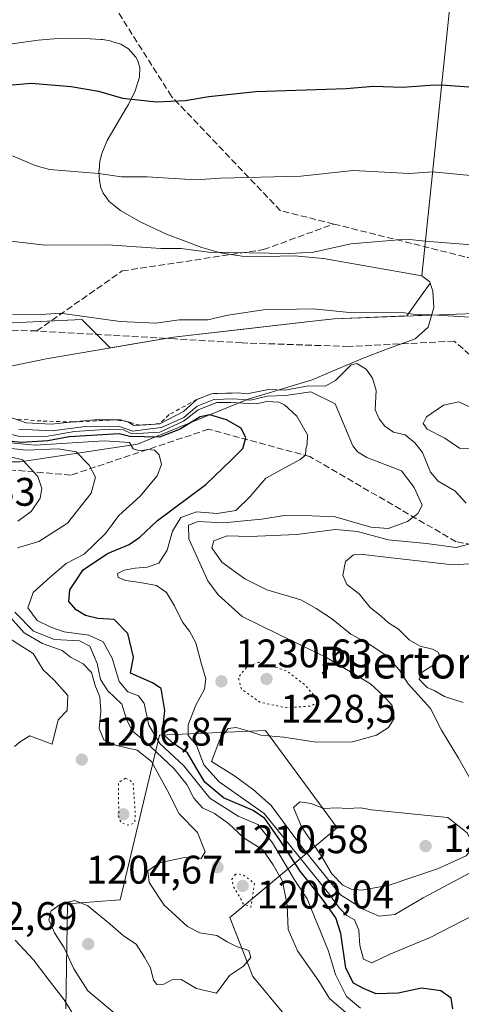
# Model space of a CAD drawing. Units: metres. Extents: x 556273 to 559710, y 4730967 to 4733317.
# Drawn here: x 559373 to 559484, y 4732277 to 4732525 of the extents above; entities that cross this region are included whole.
import ezdxf
from ezdxf.enums import TextEntityAlignment as Align

# ---------------------------------------------------------------- set-up
doc = ezdxf.new("R2010")
doc.units = ezdxf.units.M
doc.header["$MEASUREMENT"] = 0
for name, pattern in [('DGN Style 2', [1.6480167562047852, 0.988810053722871, -0.6592067024819142]), ('DGN Style 3', [2.307223458686699, 1.648016756204785, -0.6592067024819142]), ('DGN Style 5', [1.1536117293433497, 0.4944050268614355, -0.6592067024819142])]:
    doc.linetypes.add(name, pattern=pattern)
for name, color, linetype, lineweight in [('Arbolado forestal CxS', 92, 'Continuous', 0), ('Curva de nivel maestra', 30, 'Continuous', 30), ('Curva de nivel normal', 30, 'Continuous', 0), ('Curva de nivel normal depresión', 30, 'DGN Style 5', 0), ('Entidad de ámbito territorial', 7, 'Continuous', 0), ('Entidad de ámbito territorial CxS', 92, 'Continuous', 0), ('Escarpado lineal', 30, 'DGN Style 2', 0), ('Matorral CxS', 135, 'Continuous', 0), ('Municipio', 91, 'Continuous', 13), ('Municipio CxS', 4, 'Continuous', 0), ('Punto de cota en terreno', 7, 'Continuous', 0), ('Roquedo CxS', 135, 'Continuous', 0), ('Rótulo de punto de cota en terreno', 7, 'Continuous', 0), ('Senda', 7, 'DGN Style 3', 0), ('Texto cartográfico', 7, 'Continuous', 0)]:
    doc.layers.add(name, color=color, linetype=linetype, lineweight=lineweight)
doc.styles.add('Style-Arial', font='txt')

# ---------------------------------------------------------------- blocks, each defined once
blk = doc.blocks.new('*U3')
at = {"layer": 'Roquedo CxS', "color": 135, "linetype": 'Continuous', "lineweight": 0}
blk.add_polyline3d([(559384.5871000001, 4732276.1261, 1204.177299999996), (559385.0105, 4732302.4893, 1209.091100000005), (559398.2405000003, 4732303.533299999, 1207.946800000005), (559408.1325000003, 4732344.9033, 1220.555500000002), (559434.7647000002, 4732346.048900001, 1233.051699999996), (559452.8025000002, 4732321.568499999, 1240.371499999994), (559425.7679000003, 4732299.074899999, 1211.824500000002), (559431.5635000002, 4732284.261700001, 1210.204500000007), (559439.3611000003, 4732274.8375, 1211.545800000007)], dxfattribs=at)
blk = doc.blocks.new('*U7')
at = {"layer": 'Arbolado forestal CxS', "color": 92, "linetype": 'Continuous', "lineweight": 0}
blk.add_polyline3d([(559481.1319000004, 4732528.8301, 1219.426999999996), (559474.0097000003, 4732460.350099999, 1236.982600000003), (559449.3400999998, 4732464.630100001, 1235.041299999997), (559449.1901000004, 4732464.6501, 1235.025699999998), (559446.5401, 4732464.9101, 1234.811700000006), (559442.0500999996, 4732465.360099999, 1234.5429), (559431.0500999996, 4732465.090100001, 1234.6679), (559428.7685000002, 4732465.295499999, 1234.532699999996), (559423.4700999996, 4732466.090100001, 1234.263200000001), (559418.7801000001, 4732467.4301, 1234.063899999994), (559409.8601000002, 4732470.8201, 1233.287599999996), (559403.2701000003, 4732473.9001, 1232.366299999994), (559398.3201000001, 4732476.7401, 1231.551600000006), (559396.7401000002, 4732477.970100001, 1231.275599999994), (559395.4601999996, 4732478.960100001, 1231.068599999999), (559394.8300999999, 4732479.8201, 1230.875), (559393.9001000002, 4732481.0701, 1230.595799999996), (559393.3800999997, 4732482.420100001, 1230.279800000004), (559393.0201000003, 4732484.2401, 1229.889899999995), (559392.8901000004, 4732486.665100001, 1229.361000000004), (559392.9001000002, 4732486.7301, 1229.346399999995), (559393.1300999997, 4732489.130100001, 1228.751300000004), (559393.5701000001, 4732491.030099999, 1228.252600000007), (559394.9501, 4732494.340100001, 1227.441699999996), (559399.7149, 4732502.463500001, 1225.189599999998), (559400.2701000003, 4732503.4101, 1224.8946), (559401.9901000002, 4732506.8201, 1223.9231), (559403.0900999998, 4732510.2501, 1223.184800000003), (559403.1001000004, 4732510.380100001, 1223.158899999995), (559403.1601, 4732512.620100001, 1222.709199999998), (559402.6300999997, 4732514.340100001, 1222.333100000004), (559402.1201, 4732515.300100001, 1222.114499999996), (559400.2701000003, 4732517.380100001, 1221.563599999994), (559398.3501000004, 4732518.5001, 1221.237699999998), (559396.3400999998, 4732519.140100001, 1221.095100000006), (559395.7001, 4732519.340100001, 1221.061900000001), (559393.7686000001, 4732519.670299999, 1221.006599999993), (559393.3601000002, 4732519.7401, 1220.993700000006), (559388.0000999998, 4732520.050100001, 1220.891000000003), (559382.5500999996, 4732519.960100001, 1221.087299999999), (559377.6201, 4732519.5801, 1221.261299999998), (559368.6201, 4732518.290100001, 1222.001699999993)], dxfattribs=at)
blk = doc.blocks.new('5PATER')
at = {"layer": 'Punto de cota en terreno', "linetype": 'Continuous', "lineweight": 0}
h = blk.add_hatch(color=51, dxfattribs=at)
edge = h.paths.add_edge_path()
edge.add_ellipse((0, 0), major_axis=(-0.1095731443231308, -0.1110710700762829), ratio=0.9994222409660322, start_angle=0, end_angle=360)

msp = doc.modelspace()

# ---------------------------------------------------------------- linework, layer by layer
at = {"layer": 'Arbolado forestal CxS', "color": 92, "linetype": 'Continuous', "lineweight": 0, "extrusion": (0.09992732552494035, 0.2373073189503249, 0.9662814113838895), "elevation": 1180149.492217981, "flags": 128}
msp.add_lwpolyline([(1320998.005687153, -4424093.346001432), (1320992.633706222, -4424036.572163685), (1320991.895528864, -4424034.057471631), (1320971.883463459, -4423965.881578082)], dxfattribs=at)
at = {"layer": 'Arbolado forestal CxS', "color": 92, "linetype": 'Continuous', "lineweight": 0, "extrusion": (0.03326176300352144, 0.2660909758420309, 0.9633738878012696), "elevation": 1279065.761345604, "flags": 128}
msp.add_lwpolyline([(31842.67599145997, -4590443.386543772), (31840.47060235472, -4590442.016102507), (31840.31555847822, -4590441.686823694)], dxfattribs=at)
at = {"layer": 'Arbolado forestal CxS', "color": 92, "linetype": 'Continuous', "lineweight": 0}
for points in [[(559347.2225000003, 4732413.570900001, 1204.030700000003), (559373.0931000002, 4732413.570699999, 1211.701499999996), (559402.5323000001, 4732418.0307, 1223.720199999996), (559430.3887, 4732429.3599, 1236.894799999995), (559446.4863, 4732434.151500001, 1239.689599999998), (559449.4501, 4732435.4301, 1240.182700000005), (559459.2600999996, 4732439.6601, 1240.9136), (559465.4501, 4732441.9301, 1241.239000000002), (559472.3526999997, 4732444.451099999, 1240.918999999994), (559475.6375000002, 4732447.3893, 1240.290299999993), (559477.0264999997, 4732452.350299999, 1239.076000000001), (559476.8282000005, 4732456.451300001, 1237.951400000005), (559476.1487999996, 4732458.432499999, 1237.438399999999), (559476.0343000004, 4732458.7665, 1237.350099999996), (559474.0097000003, 4732460.350099999, 1236.982600000003), (559481.1319000004, 4732528.8301, 1219.426999999996)], [(559474.0097000003, 4732460.350099999, 1236.982600000003), (559449.3400999998, 4732464.630100001, 1235.041299999997), (559449.1901000004, 4732464.6501, 1235.025699999998), (559446.5401, 4732464.9101, 1234.811700000006), (559442.0500999996, 4732465.360099999, 1234.5429), (559431.0500999996, 4732465.090100001, 1234.6679), (559428.7685000002, 4732465.295499999, 1234.532699999996), (559423.4700999996, 4732466.090100001, 1234.263200000001), (559418.7801000001, 4732467.4301, 1234.063899999994), (559409.8601000002, 4732470.8201, 1233.287599999996), (559403.2701000003, 4732473.9001, 1232.366299999994), (559398.3201000001, 4732476.7401, 1231.551600000006), (559396.7401000002, 4732477.970100001, 1231.275599999994), (559395.4601999996, 4732478.960100001, 1231.068599999999), (559394.8300999999, 4732479.8201, 1230.875), (559393.9001000002, 4732481.0701, 1230.595799999996), (559393.3800999997, 4732482.420100001, 1230.279800000004), (559393.0201000003, 4732484.2401, 1229.889899999995), (559392.8901000004, 4732486.665100001, 1229.361000000004), (559392.9001000002, 4732486.7301, 1229.346399999995), (559393.1300999997, 4732489.130100001, 1228.751300000004), (559393.5701000001, 4732491.030099999, 1228.252600000007), (559394.9501, 4732494.340100001, 1227.441699999996), (559399.7149, 4732502.463500001, 1225.189599999998), (559400.2701000003, 4732503.4101, 1224.8946), (559401.9901000002, 4732506.8201, 1223.9231), (559403.0900999998, 4732510.2501, 1223.184800000003), (559403.1001000004, 4732510.380100001, 1223.158899999995), (559403.1601, 4732512.620100001, 1222.709199999998), (559402.6300999997, 4732514.340100001, 1222.333100000004), (559402.1201, 4732515.300100001, 1222.114499999996), (559400.2701000003, 4732517.380100001, 1221.563599999994), (559398.3501000004, 4732518.5001, 1221.237699999998), (559396.3400999998, 4732519.140100001, 1221.095100000006), (559395.7001, 4732519.340100001, 1221.061900000001), (559393.7686000001, 4732519.670299999, 1221.006599999993), (559393.3601000002, 4732519.7401, 1220.993700000006), (559388.0000999998, 4732520.050100001, 1220.891000000003), (559382.5500999996, 4732519.960100001, 1221.087299999999), (559377.6201, 4732519.5801, 1221.261299999998), (559368.6201, 4732518.290100001, 1222.001699999993)], [(559476.1487999996, 4732458.432499999, 1237.438399999999), (559476.8282000005, 4732456.451300001, 1237.951400000005), (559477.0264999997, 4732452.350299999, 1239.076000000001), (559475.6375000002, 4732447.3893, 1240.290299999993), (559472.3526999997, 4732444.451099999, 1240.918999999994), (559465.4501, 4732441.9301, 1241.239000000002), (559459.2600999996, 4732439.6601, 1240.9136), (559449.4501, 4732435.4301, 1240.182700000005), (559446.4863, 4732434.151500001, 1239.689599999998), (559430.3887, 4732429.3599, 1236.894799999995), (559402.5323000001, 4732418.0307, 1223.720199999996), (559373.0931000002, 4732413.570699999, 1211.701499999996), (559347.2225000003, 4732413.570900001, 1204.030700000003)], [(559439.3611000003, 4732274.8375, 1211.545800000007), (559431.5635000002, 4732284.261700001, 1210.204500000007), (559425.7679000003, 4732299.074899999, 1211.824500000002), (559452.8025000002, 4732321.568499999, 1240.371499999994), (559434.7647000002, 4732346.048900001, 1233.051699999996), (559408.1325000003, 4732344.9033, 1220.555500000002), (559398.2405000003, 4732303.533299999, 1207.946800000005), (559385.0105, 4732302.4893, 1209.091100000005), (559384.5871000001, 4732276.1261, 1204.177299999996)], [(559439.3611000003, 4732274.8375, 1211.545800000007), (559431.5635000002, 4732284.261700001, 1210.204500000007), (559425.7679000003, 4732299.074899999, 1211.824500000002), (559452.8025000002, 4732321.568499999, 1240.371499999994), (559434.7647000002, 4732346.048900001, 1233.051699999996), (559408.1325000003, 4732344.9033, 1220.555500000002), (559398.2405000003, 4732303.533299999, 1207.946800000005), (559385.0105, 4732302.4893, 1209.091100000005), (559384.5871000001, 4732276.1261, 1204.177299999996)]]:
    msp.add_polyline3d(points, dxfattribs=at)
at = {"layer": 'Curva de nivel maestra', "color": 30, "linetype": 'Continuous', "lineweight": 30, "elevation": 1225, "flags": 128}
for points in [[(559303.8399999999, 4732524.870100001), (559313.0599999996, 4732522.3101), (559322.1399999997, 4732520.780099999), (559329.6200000001, 4732518.450099999), (559338.7999999998, 4732516.920100001), (559347.0700000003, 4732514.890100001), (559354.1900000004, 4732512.610099999), (559360.2300000004, 4732509.690099999), (559363.7699999996, 4732508.780099999), (559370.2300000004, 4732508.270099999), (559375.8200000003, 4732508.7301), (559385.9199999999, 4732507.890100001), (559392.7599999999, 4732506.7301), (559398.8099999996, 4732504.9301), (559407.3600000005, 4732504.0801), (559414.5300000003, 4732504.360099999), (559420.4699999997, 4732505.4101), (559432.2800000003, 4732506.6501), (559455.0099999999, 4732507.390100001), (559461.9199999999, 4732508.0101), (559469.2300000004, 4732507.700099999), (559476.0800000001, 4732508.2601), (559478.9900000002, 4732508.280099999), (559495.04, 4732507.130100001)], [(559481.8200000003, 4732276.110099999), (559481.4299999997, 4732278.780099999), (559478.7800000003, 4732280.640100001), (559474, 4732281.300100001), (559468.1200000001, 4732280.0801), (559462.5599999996, 4732279.860099999), (559459.5300000003, 4732281.1601), (559456.8600000005, 4732282.530099999), (559454.9699999997, 4732286.360099999), (559453.7000000002, 4732295.0601), (559452.4299999997, 4732298.9801), (559449.0700000003, 4732303.670100001), (559443.4299999997, 4732310.720100001), (559438.4299999997, 4732318.4001), (559434.5499999998, 4732323.9001), (559431.6200000001, 4732325.9801), (559424.1600000003, 4732329.130100001), (559419.4800000004, 4732333.090100001), (559417.2100000001, 4732336.800100001), (559415.1699999999, 4732340.440099999), (559411.6100000005, 4732342.800100001), (559409.4299999997, 4732344.7501), (559409.0599999996, 4732347.200099999), (559409.4600000001, 4732351.120100001), (559408.5, 4732356.610099999), (559406.3799999999, 4732358.0601), (559400.8399999999, 4732360.450099999), (559401.5999999996, 4732364.4801), (559400.1699999999, 4732370.470100001), (559396.7000000002, 4732373.9801), (559392.6200000001, 4732374.2301), (559389.4699999997, 4732374.9801), (559387.1500000004, 4732376.340100001), (559385.2999999998, 4732378.5001), (559385.54, 4732381.390100001), (559388.9299999997, 4732386.460100001), (559395.0300000003, 4732390.5701), (559400.4900000002, 4732392.7601), (559403.1600000003, 4732394.6801), (559407.5800000001, 4732398.870100001), (559419.7300000004, 4732407.880100001), (559426.2400000002, 4732414.090100001), (559429.0800000001, 4732416.920100001), (559429.8200000003, 4732419.590100001), (559428.6399999997, 4732422.0101), (559424.9600000001, 4732424.090100001), (559420.7400000002, 4732425.390100001), (559418.3099999996, 4732424.9001), (559413.2599999999, 4732421.7501), (559408.0800000001, 4732419.780099999), (559404.2199999997, 4732419.8201), (559400.6600000003, 4732419.970100001), (559397.9800000004, 4732420.630100001), (559385.3700000001, 4732419.840100001), (559380, 4732418.890100001), (559373.4800000004, 4732418.390100001), (559367.25, 4732419.0001)]]:
    msp.add_lwpolyline(points, dxfattribs=at)
at = {"layer": 'Curva de nivel normal', "color": 30, "linetype": 'Continuous', "lineweight": 0, "flags": 128}
for points, elevation in [([(559503.7400000002, 4732483.8201), (559476.7199999997, 4732486.420100001), (559470.9299999997, 4732486.050100001), (559456.8200000003, 4732486.790100001), (559443.5899999999, 4732485.380100001), (559423.4400000004, 4732484.9001), (559417.1100000005, 4732484.4101), (559404.9699999997, 4732485.170100001), (559398.54, 4732485.1801), (559392.7300000004, 4732486.0701), (559380.4600000001, 4732487.0601), (559376.8499999996, 4732488.030099999), (559371.1299999999, 4732490.5101)], 1230), ([(559489.6500000004, 4732467.880100001), (559474.9100000003, 4732469.020099999), (559470.2100000001, 4732469.530099999), (559456.1799999997, 4732468.380100001), (559446.7699999996, 4732466.300100001), (559440.8200000003, 4732465.9101), (559420.3899999997, 4732466.2301), (559413.5499999998, 4732467.170100001), (559408.4600000001, 4732467.170100001), (559395.0599999996, 4732468.130100001), (559379.3899999997, 4732468.030099999), (559365.6900000004, 4732469.590100001)], 1235), ([(559486.1100000005, 4732449.950099999), (559476.6500000004, 4732450.5001), (559472.9800000004, 4732450.4901), (559468.5999999996, 4732451.1501), (559455.8499999996, 4732451.0801), (559446.7400000002, 4732451.9901), (559434.2699999996, 4732451.7401), (559425.25, 4732450.470100001), (559420.29, 4732449.2501), (559413.0800000001, 4732449.2501), (559407.1399999997, 4732448.450099999), (559398.2100000001, 4732448.840100001), (559383.1600000003, 4732450.9001), (559377.1600000003, 4732450.520099999), (559371.1600000003, 4732450.6601)], 1240), ([(559371.733, 4732424.351199999), (559374.5499999998, 4732423.360099999), (559380.9900000002, 4732423.050100001), (559386.4093000004, 4732423.583100001), (559391.8700000001, 4732424.120100001), (559397.1815, 4732424.136499999), (559398.3300000001, 4732424.140100001), (559400.1799999997, 4732423.620100001), (559401.6600000003, 4732422.7401), (559403.1224999996, 4732422.795499999), (559404.8300000001, 4732422.860099999), (559408.1600000003, 4732423.1501), (559414.1600000003, 4732426.200099999), (559417.4900000002, 4732429.2401), (559421.1600000003, 4732430.700099999), (559424.9800000004, 4732430.840100001), (559426.0658, 4732430.858999999), (559427.8499999996, 4732430.890100001), (559430.0300000003, 4732430.690099999), (559435.5199999996, 4732431.780099999), (559439.5999999996, 4732431.590100001), (559445.5899999999, 4732432.700099999), (559449.7199999997, 4732432.620100001), (559452.3200000003, 4732434.020099999), (559456.2800000003, 4732437.940099999), (559457.7400000002, 4732438.3201), (559460.0899999999, 4732436.880100001), (559461.6799999997, 4732434.630100001), (559462.5700000003, 4732431.5001), (559462.3300000001, 4732426.6601), (559463.3300000001, 4732424.4001), (559464.7300000004, 4732422.530099999), (559466.9400000004, 4732421.0101), (559469.8499999996, 4732420.380100001), (559472.3099999996, 4732418.3101), (559474.2199999997, 4732415.940099999), (559476.2300000004, 4732410.970100001), (559478.1299999999, 4732408.7401), (559482.2999999998, 4732406.280099999), (559485.1799999997, 4732403.200099999)], 1240), ([(559372.7599999999, 4732421.7601), (559381.1600000003, 4732421.380100001), (559389.4900000002, 4732422.470100001), (559397.8300000001, 4732422.540100001), (559401.3700000001, 4732421.290100001), (559404.4600000001, 4732421.720100001), (559408.5800000001, 4732422.210100001), (559414.1799999997, 4732424.7401), (559417.5800000001, 4732427.540100001), (559421.7800000003, 4732429.220100001), (559426.7000000002, 4732429.4001), (559430.9400000004, 4732429.030099999), (559435.1600000003, 4732430.0601), (559439.7999999998, 4732430.210100001), (559446.1399999997, 4732431.190099999), (559452.2699999996, 4732428.170100001), (559456.6799999997, 4732417.5701), (559457.8399999999, 4732416.0801), (559460.1900000004, 4732414.690099999), (559468.9000000004, 4732411.270099999), (559472.1399999997, 4732407.090100001), (559474.0899999999, 4732402.710100001), (559473.0300000003, 4732400.5601), (559470.4400000004, 4732398.600099999), (559465.5999999996, 4732396.860099999), (559461.2400000002, 4732397.1801), (559452.2800000003, 4732399.7301), (559446.3799999999, 4732399.9801), (559439.54, 4732400.0701), (559433.75, 4732399.200099999), (559424.1600000003, 4732398.280099999), (559417.8300000001, 4732398.5801), (559415.4000000004, 4732397.640100001), (559415.5, 4732394.2501), (559420.2100000001, 4732383.630100001), (559422.8700000001, 4732380.110099999), (559428.8499999996, 4732374.7401), (559437.9400000004, 4732370.2301), (559450.0899999999, 4732364.440099999), (559461.1500000004, 4732357.800100001), (559464.3799999999, 4732354.7501), (559466.5700000003, 4732352.3201), (559467.1200000001, 4732349.0801), (559465.6600000003, 4732346.790100001), (559462.6299999999, 4732344.870100001), (559456.5999999996, 4732343.2401), (559447.4900000002, 4732343.110099999), (559439.3799999999, 4732344.340100001), (559433.5899999999, 4732344.880100001), (559430.3300000001, 4732346.0001), (559427.3899999997, 4732346.850099999), (559425.3200000003, 4732346.5701), (559423.2800000003, 4732343.800100001), (559421.1600000003, 4732338.290100001), (559426.9900000002, 4732334.640100001), (559431.7699999996, 4732331.1501), (559436.2000000002, 4732327.2401), (559443.8200000003, 4732316.940099999), (559453.6399999997, 4732304.7501), (559459.4800000004, 4732301.110099999), (559463.3200000003, 4732299.380100001), (559467.2300000004, 4732299.840100001), (559474.3799999999, 4732303.9901), (559489.7999999998, 4732312.1801)], 1235), ([(559363.8399999999, 4732422.100099999), (559373.0099999999, 4732419.940099999), (559380.0700000003, 4732420.0001), (559386.75, 4732421.210100001), (559395.5999999996, 4732421.8201), (559399.0700000003, 4732421.590100001), (559401.1299999999, 4732420.640100001), (559408.1600000003, 4732421.0601), (559414.1600000003, 4732423.8301), (559417.8300000001, 4732426.6601), (559422.5099999999, 4732428.470100001), (559426.0300000003, 4732428.4801), (559432.3600000005, 4732428.170100001), (559435.0800000001, 4732428.720100001), (559438.0800000001, 4732428.5601), (559439.5199999996, 4732427.9301), (559442.5999999996, 4732425.020099999), (559445.2999999998, 4732420.340100001), (559445.2400000002, 4732417.9001), (559444.9100000003, 4732416.780099999), (559444.8099999996, 4732415.270099999), (559443.4500000002, 4732414.200099999), (559434.8600000005, 4732409.4901), (559430.7699999996, 4732404.7601), (559427.2599999999, 4732401.3301), (559422.5999999996, 4732400.610099999), (559417.4199999999, 4732401.040100001), (559413.4900000002, 4732399.5601), (559411.3399999999, 4732396.170100001), (559410.0300000003, 4732391.390100001), (559407.9000000004, 4732388.0801), (559405.04, 4732387.110099999), (559401.9600000001, 4732386.880100001), (559399.1900000004, 4732386.350099999), (559397.5599999996, 4732385.520099999), (559397.7000000002, 4732384.540100001), (559399.6600000003, 4732383.720100001), (559403.2699999996, 4732383.2401), (559407.3799999999, 4732382.460100001), (559409.8399999999, 4732380.7401), (559411.8799999999, 4732377.360099999), (559413.8899999997, 4732373.3101), (559415.5999999996, 4732371.040100001), (559417.2400000002, 4732368.0801), (559418.6200000001, 4732362.7301), (559419.75, 4732359.0101), (559419.4000000004, 4732356.440099999), (559417.2199999997, 4732352.440099999), (559415.3200000003, 4732347.440099999), (559415.3200000003, 4732344.840100001), (559417.4000000004, 4732342.4001), (559419.2800000003, 4732337.4001), (559423.1399999997, 4732333.130100001), (559434.4000000004, 4732325.190099999), (559444.6500000004, 4732312.590100001), (559450.5700000003, 4732305.1601), (559453.3099999996, 4732301.370100001), (559455.2100000001, 4732299.590100001), (559457.1100000005, 4732298.440099999), (559458.2300000004, 4732295.840100001), (559458.4900000002, 4732292.0101), (559459.3499999996, 4732288.5801), (559461.4800000004, 4732287.6601), (559465.8200000003, 4732289.780099999), (559476.1500000004, 4732294.0101), (559495.8099999996, 4732304.170100001)], 1230), ([(559485.8300000001, 4732427.460100001), (559483.3200000003, 4732428.6801), (559479.5300000003, 4732427.800100001), (559475.2199999997, 4732424.860099999), (559474.3799999999, 4732423.200099999), (559475.3700000001, 4732421.780099999), (559479.8099999996, 4732419.4801), (559483.4800000004, 4732417.030099999), (559486.7000000002, 4732416.940099999)], 1245), ([(559372.4699999997, 4732398.6601), (559375.8300000001, 4732401.0701), (559378.0800000001, 4732404.4301), (559378.54, 4732406.880100001), (559377.5199999996, 4732409.9101), (559373.6200000001, 4732414.090100001), (559358.0499999998, 4732417.850099999)], 1210), ([(559458.6399999997, 4732276.280099999), (559455.0999999996, 4732279.2401), (559452.3700000001, 4732284.720100001), (559450.5899999999, 4732290.610099999), (559445.2199999997, 4732303.780099999), (559442.0099999999, 4732308.550100001), (559436.5199999996, 4732317.860099999), (559432.8099999996, 4732322.4301), (559427.9000000004, 4732324.5101), (559420.75, 4732329.030099999), (559414.25, 4732337.190099999), (559408.2199999997, 4732342.8301), (559405.4299999997, 4732347.380100001), (559404.2300000004, 4732352.840100001), (559402.8399999999, 4732354.790100001), (559400.1600000003, 4732355.7601), (559397.9699999997, 4732358.380100001), (559396.2199999997, 4732364.220100001), (559393.9500000002, 4732368.340100001), (559390.2999999998, 4732370.050100001), (559384.1299999999, 4732370.850099999), (559380.8200000003, 4732372.040100001), (559377.3499999996, 4732373.7301), (559375, 4732376.870100001), (559376.3600000005, 4732380.7301), (559380.7400000002, 4732384.700099999), (559384.6299999999, 4732388.0101), (559389.1600000003, 4732390.390100001), (559394.4900000002, 4732395.5601), (559397.8799999999, 4732400.090100001), (559403.2300000004, 4732404.960100001), (559407.5199999996, 4732410.090100001), (559408.6399999997, 4732412.9001), (559408, 4732415.300100001), (559406.8799999999, 4732416.4801), (559405.1399999997, 4732416.6601), (559403.1600000003, 4732416.3101), (559401.5099999999, 4732416.840100001), (559400.5700000003, 4732418.470100001), (559394.1799999997, 4732418.840100001), (559376.8300000001, 4732417.790100001), (559362.6799999997, 4732419.090100001)], 1220), ([(559372.4299999997, 4732391.9801), (559377.7400000002, 4732393.5601), (559384.9800000004, 4732398.1601), (559390.9500000002, 4732405.700099999), (559391.9800000004, 4732409.7601), (559390.4400000004, 4732412.710100001), (559387.1399999997, 4732416.0801), (559382.6399999997, 4732416.8101), (559374.5300000003, 4732416.520099999), (559363.8300000001, 4732417.720100001)], 1215), ([(559487.1100000005, 4732393.220100001), (559482.6600000003, 4732392.020099999), (559475.2000000002, 4732393.0701), (559465.5800000001, 4732393.9901), (559457.8600000005, 4732396.030099999), (559452.3200000003, 4732396.590100001), (559442.5199999996, 4732395.3101), (559430.8200000003, 4732394.790100001), (559425.1500000004, 4732394.9901), (559421.7699999996, 4732393.690099999), (559421.2199999997, 4732391.950099999), (559423.7599999999, 4732388.360099999), (559429.5199999996, 4732384.130100001), (559435.0999999996, 4732381.380100001), (559443.6200000001, 4732378.880100001), (559447.4900000002, 4732376.690099999), (559451.3300000001, 4732374.170100001), (559456.1900000004, 4732370.290100001), (559460.9900000002, 4732367.700099999), (559465.1200000001, 4732364.920100001), (559468.3899999997, 4732361.1801), (559470.6200000001, 4732357.8201), (559476.2000000002, 4732351.620100001), (559478.9500000002, 4732346.1501), (559483.25, 4732339.100099999), (559486.5599999996, 4732333.3301)], 1240), ([(559484.4500000002, 4732353.0601), (559479.7400000002, 4732354.630100001), (559477.1299999999, 4732356.130100001), (559475.3600000005, 4732356.9001), (559474.3300000001, 4732357.940099999), (559473.3799999999, 4732358.920100001), (559474.0999999996, 4732360.6801), (559476.8899999997, 4732362.460100001), (559478.6600000003, 4732364.5101), (559478.1900000004, 4732365.7601), (559476.7100000001, 4732366.5101), (559473.6399999997, 4732367.220100001), (559470.8600000005, 4732368.8201), (559468.2100000001, 4732371.4901), (559465.6900000004, 4732373.1501), (559463.8099999996, 4732374.790100001), (559461.0700000003, 4732376.970100001), (559458.2599999999, 4732380.4001), (559455.1799999997, 4732382.7601), (559454.1600000003, 4732385.090100001), (559454.8600000005, 4732388.520099999), (559456.8399999999, 4732390.170100001), (559458.5099999999, 4732390.360099999), (559467.1500000004, 4732389.4001), (559481.7999999998, 4732387.720100001), (559490.04, 4732388.210100001)], 1245), ([(559396.6699999999, 4732275.0701), (559390.0999999996, 4732280.670100001), (559386.5499999998, 4732286.170100001), (559384.1699999999, 4732291.460100001), (559381.6799999997, 4732295.1801), (559380.2400000002, 4732298.5001), (559380.8700000001, 4732300.7601), (559383.3899999997, 4732302.520099999), (559386.8300000001, 4732303.370100001), (559390.0800000001, 4732301.9901), (559395.7400000002, 4732297.380100001), (559399.0199999996, 4732294.470100001), (559402.2699999996, 4732292.370100001), (559404.3200000003, 4732289.110099999), (559405.8700000001, 4732286.450099999), (559406.5899999999, 4732283.3301), (559407.4000000004, 4732282.190099999), (559409.1600000003, 4732282.300100001), (559411.1600000003, 4732283.420100001), (559413.5199999996, 4732283.520099999), (559417.4000000004, 4732281.2401), (559422.4100000003, 4732280.030099999), (559425.7000000002, 4732284.4801), (559429.1900000004, 4732286.8301), (559431.0999999996, 4732289.0101), (559430.5300000003, 4732290.770099999), (559427.4699999997, 4732291.7401), (559425.1100000005, 4732292.950099999), (559422.54, 4732294.5801), (559418.25, 4732295.220100001), (559415.1399999997, 4732296.7601), (559409.2400000002, 4732302.190099999), (559405.5199999996, 4732307.880100001), (559405.1799999997, 4732310.7601), (559408.0599999996, 4732312.800100001), (559414.3700000001, 4732314.120100001), (559418.5999999996, 4732313.9001), (559419.6100000005, 4732315.5601), (559417.6900000004, 4732320.440099999), (559413.0300000003, 4732325.100099999), (559409.9199999999, 4732331.200099999), (559406.0700000003, 4732338.2401), (559402.5, 4732341.130100001), (559397.2699999996, 4732342.300100001), (559394.1299999999, 4732343.7401), (559392.9699999997, 4732346.5801), (559393.3399999999, 4732350.9301), (559393.0999999996, 4732354.5001), (559392.04, 4732357.140100001), (559390.9800000004, 4732360.610099999), (559388.9199999999, 4732362.850099999), (559385.75, 4732364.4801), (559383.6200000001, 4732366.170100001), (559378.6799999997, 4732367.950099999), (559374.04, 4732370.640100001), (559369.3200000003, 4732375.920100001)], 1210), ([(559457.9400000004, 4732272.590100001), (559450.8399999999, 4732278.7301), (559448.1900000004, 4732283.090100001), (559442.79, 4732290.6501), (559440.4500000002, 4732296.0801), (559440.1699999999, 4732302.120100001), (559439, 4732308.220100001), (559436.7000000002, 4732312.3101), (559434.0999999996, 4732316.050100001), (559429.3600000005, 4732318.9801), (559425.4199999999, 4732322.710100001), (559421.9500000002, 4732325.220100001), (559418.9000000004, 4732326.610099999), (559416.6900000004, 4732329.020099999), (559415, 4732332.470100001), (559411.8099999996, 4732336.460100001), (559404.4900000002, 4732343.270099999), (559401.2199999997, 4732346.0101), (559399.79, 4732348.920100001), (559398.6600000003, 4732352.6801), (559395.1399999997, 4732356.040100001), (559393.2300000004, 4732358.880100001), (559392.4600000001, 4732362.9301), (559390.5599999996, 4732367.210100001), (559387.9900000002, 4732368.600099999), (559381.6799999997, 4732368.950099999), (559376.4199999999, 4732371.030099999), (559371.7199999997, 4732375.770099999)], 1215), ([(559371.6399999997, 4732342.0701), (559373.2000000002, 4732343.3101), (559375.5, 4732344.7401), (559381.1600000003, 4732342.640100001), (559382.5999999996, 4732348.720100001), (559384.8899999997, 4732351.100099999), (559385.0599999996, 4732354.860099999), (559381.5899999999, 4732358.7401), (559378.8899999997, 4732361.2601), (559376.3799999999, 4732365.380100001), (559373.3899999997, 4732367.2501), (559370.8300000001, 4732368.9101)], 1205), ([(559443.3399999999, 4732328.130100001), (559441.7800000003, 4732326.6801), (559443.7800000003, 4732321.8201), (559448.8399999999, 4732314.460100001), (559451.4400000004, 4732310.0701), (559454.1699999999, 4732307.1801), (559456.2800000003, 4732306.210100001), (559458.9400000004, 4732305.9301), (559465.8600000005, 4732307.190099999), (559477.9800000004, 4732311.3201), (559485.1699999999, 4732314.5801), (559487.0199999996, 4732316.950099999), (559485.4400000004, 4732320.350099999), (559480.6100000005, 4732324.2301), (559461.3700000001, 4732326.120100001), (559458.7400000002, 4732326.610099999), (559455.1600000003, 4732326.450099999), (559452.7400000002, 4732326.600099999), (559449.3399999999, 4732326.4801), (559446.25, 4732327.6801), (559443.3399999999, 4732328.130100001)], 1240), ([(559388.3899999997, 4732271.5001), (559384.1500000004, 4732278.380100001), (559380.1500000004, 4732283.590100001), (559376.4100000003, 4732288.440099999), (559371.8200000003, 4732293.350099999)], 1205)]:
    msp.add_lwpolyline(points, dxfattribs=dict(at, elevation=elevation))
at = {"layer": 'Curva de nivel normal depresión', "color": 30, "linetype": 'DGN Style 5', "lineweight": 0, "flags": 128}
for points, elevation in [([(559433.1500000004, 4732363.210100001), (559430.0999999996, 4732362.0101), (559427.9299999997, 4732359.4301), (559428.7000000002, 4732356.470100001), (559433.3399999999, 4732353.1601), (559439.9199999999, 4732351.780099999), (559446.0599999996, 4732352.200099999), (559447.6799999997, 4732353.020099999), (559446.9800000004, 4732354.850099999), (559444.6100000005, 4732357.530099999), (559440.04, 4732361.0701), (559433.1500000004, 4732363.210100001)], 1230), ([(559399.5599999996, 4732334.0701), (559397.8200000003, 4732332.9801), (559397.79, 4732329.780099999), (559397.9000000004, 4732324.020099999), (559398.4600000001, 4732322.9101), (559400.1299999999, 4732322.2501), (559401.8600000005, 4732322.840100001), (559402.0199999996, 4732324.9901), (559401.4400000004, 4732333.050100001), (559399.5599999996, 4732334.0701)], 1205), ([(559427.2000000002, 4732309.920100001), (559426.2999999998, 4732308.670100001), (559426.6200000001, 4732306.880100001), (559427.7800000003, 4732305.0601), (559429.25, 4732302.360099999), (559431.0999999996, 4732301.6601), (559431.9900000002, 4732307.620100001), (559428.9800000004, 4732309.9001), (559427.2000000002, 4732309.920100001)], 1210)]:
    msp.add_lwpolyline(points, dxfattribs=dict(at, elevation=elevation))
at = {"layer": 'Entidad de ámbito territorial', "color": 7, "linetype": 'Continuous', "lineweight": 0, "flags": 128}
msp.add_lwpolyline([(559142.4480000003, 4732402.250000002), (559173.0550000004, 4732399.889000001), (559201.0050000013, 4732401.348000002), (559223.8770000016, 4732403.834000002), (559251.8390000011, 4732408.978000003), (559281.5910000012, 4732419.071000002), (559312.9870000014, 4732426.492000002), (559346.0310000014, 4732432.513000002), (559379.5850000011, 4732439.420999999), (559411.6130000014, 4732444.936000002), (559440.8120000008, 4732448.261999998), (559448.8100000008, 4732449.174000002), (559452.0200000005, 4732449.539999999), (559496.1040000023, 4732451.214000001), (559549.3160000006, 4732455.247000001)], dxfattribs=at)
at = {"layer": 'Entidad de ámbito territorial CxS', "color": 92, "linetype": 'Continuous', "lineweight": 0, "flags": 128}
msp.add_lwpolyline([(559142.4479999997, 4732402.250000001), (559173.0549999998, 4732399.889), (559201.0050000007, 4732401.348), (559223.877000001, 4732403.834000001), (559251.8390000005, 4732408.978000001), (559281.5910000006, 4732419.071000001), (559312.9870000008, 4732426.492000001), (559346.0310000009, 4732432.513000002), (559379.5850000005, 4732439.421), (559411.6130000008, 4732444.936000001), (559440.8120000003, 4732448.261999999), (559448.8100000002, 4732449.174000002), (559452.0199999999, 4732449.539999999), (559496.1039999995, 4732451.214000001)], dxfattribs=at)
at = {"layer": 'Escarpado lineal', "color": 30, "linetype": 'DGN Style 2', "lineweight": 0}
msp.add_polyline3d([(559426.3986999998, 4732430.8698, 1239.710600000006), (559426.0658, 4732430.858999999, 1239.682400000005), (559421.1600000003, 4732430.700099999, 1240.0772), (559417.4900000002, 4732429.2401, 1241.693799999994), (559410.4993000003, 4732425.4307, 1241.790500000003), (559408.1600000003, 4732423.1501, 1241.293000000005), (559403.1224999996, 4732422.795499999, 1240.477899999998), (559400.1799999997, 4732423.620100001, 1239.700500000006), (559397.1815, 4732424.136499999, 1239.055500000002), (559386.4093000004, 4732423.583100001, 1240.141399999993), (559378.3417999996, 4732423.8388, 1240.560700000002), (559371.733, 4732424.351199999, 1240.013000000006), (559361.0723000001, 4732427.246400001, 1241.025899999993), (559357.0884999996, 4732427.559900001, 1241.761799999993), (559350.8260000004, 4732428.0527, 1241.699500000002), (559342.6436000001, 4732425.227399999, 1232.728600000002), (559338.2000000002, 4732424.950099999, 1232.302100000001)], dxfattribs=at)
at = {"layer": 'Matorral CxS', "color": 135, "linetype": 'Continuous', "lineweight": 0}
msp.add_polyline3d([(559368.6201, 4732518.290100001, 1222.001699999993), (559377.6201, 4732519.5801, 1221.261299999998), (559382.5500999996, 4732519.960100001, 1221.087299999999), (559388.0000999998, 4732520.050100001, 1220.891000000003), (559393.3601000002, 4732519.7401, 1220.993700000006), (559393.7686000001, 4732519.670299999, 1221.006599999993), (559395.7001, 4732519.340100001, 1221.061900000001), (559396.3400999998, 4732519.140100001, 1221.095100000006), (559398.3501000004, 4732518.5001, 1221.237699999998), (559400.2701000003, 4732517.380100001, 1221.563599999994), (559402.1201, 4732515.300100001, 1222.114499999996), (559402.6300999997, 4732514.340100001, 1222.333100000004), (559403.1601, 4732512.620100001, 1222.709199999998), (559403.1001000004, 4732510.380100001, 1223.158899999995), (559403.0900999998, 4732510.2501, 1223.184800000003), (559401.9901000002, 4732506.8201, 1223.9231), (559400.2701000003, 4732503.4101, 1224.8946), (559399.7149, 4732502.463500001, 1225.189599999998), (559394.9501, 4732494.340100001, 1227.441699999996), (559393.5701000001, 4732491.030099999, 1228.252600000007), (559393.1300999997, 4732489.130100001, 1228.751300000004), (559392.9001000002, 4732486.7301, 1229.346399999995), (559392.8901000004, 4732486.665100001, 1229.361000000004), (559393.0201000003, 4732484.2401, 1229.889899999995), (559393.3800999997, 4732482.420100001, 1230.279800000004), (559393.9001000002, 4732481.0701, 1230.595799999996), (559394.8300999999, 4732479.8201, 1230.875), (559395.4601999996, 4732478.960100001, 1231.068599999999), (559396.7401000002, 4732477.970100001, 1231.275599999994), (559398.3201000001, 4732476.7401, 1231.551600000006), (559403.2701000003, 4732473.9001, 1232.366299999994), (559409.8601000002, 4732470.8201, 1233.287599999996), (559418.7801000001, 4732467.4301, 1234.063899999994), (559423.4700999996, 4732466.090100001, 1234.263200000001), (559428.7685000002, 4732465.295499999, 1234.532699999996), (559431.0500999996, 4732465.090100001, 1234.6679), (559442.0500999996, 4732465.360099999, 1234.5429), (559446.5401, 4732464.9101, 1234.811700000006), (559449.1901000004, 4732464.6501, 1235.025699999998), (559449.3400999998, 4732464.630100001, 1235.041299999997), (559474.0097000003, 4732460.350099999, 1236.982600000003), (559476.0343000004, 4732458.7665, 1237.350099999996), (559476.1487999996, 4732458.432499999, 1237.438399999999), (559470.2444000002, 4732450.2323, 1239.8217), (559452.0221999995, 4732449.538000001, 1239.951499999996), (559446.6213999996, 4732448.9233, 1240.249400000001), (559428.5735999999, 4732446.8695, 1240.695500000002), (559411.6117000004, 4732444.938800001, 1240.491399999999), (559395.7282999996, 4732442.2018, 1241.070800000001), (559388.5641999999, 4732449.3662, 1239.804099999994), (559371.1470999997, 4732448.537000001, 1239.9467)], dxfattribs=at)
at = {"layer": 'Municipio', "color": 91, "linetype": 'Continuous', "lineweight": 13, "flags": 128}
msp.add_lwpolyline([(559142.4480000003, 4732402.250000002), (559173.0550000004, 4732399.889000001), (559201.0050000013, 4732401.348000002), (559223.8770000016, 4732403.834000002), (559251.8390000011, 4732408.978000003), (559281.5910000012, 4732419.071000002), (559312.9870000014, 4732426.492000002), (559346.0310000014, 4732432.513000002), (559379.5850000011, 4732439.420999999), (559411.6130000014, 4732444.936000002), (559440.8120000008, 4732448.261999998), (559448.8100000008, 4732449.174000002), (559452.0200000005, 4732449.539999999), (559496.1040000023, 4732451.214000001), (559549.3160000006, 4732455.247000001)], dxfattribs=at)
msp.add_lwpolyline([(559142.4480000003, 4732402.250000002), (559173.0550000004, 4732399.889000001), (559201.0050000013, 4732401.348000002), (559223.8770000016, 4732403.834000002), (559251.8390000011, 4732408.978000003), (559281.5910000012, 4732419.071000002), (559312.9870000014, 4732426.492000002), (559346.0310000014, 4732432.513000002), (559379.5850000011, 4732439.420999999), (559411.6130000014, 4732444.936000002), (559440.8120000008, 4732448.261999998), (559448.8100000008, 4732449.174000002), (559452.0200000005, 4732449.539999999), (559496.1040000023, 4732451.214000001), (559549.3160000006, 4732455.247000001)], dxfattribs=at)
at = {"layer": 'Municipio CxS', "color": 4, "linetype": 'Continuous', "lineweight": 0, "flags": 128}
for points in [[(559522.3590000002, 4732581.755999999), (559549.316, 4732455.247000001), (559496.1039999995, 4732451.214000001), (559452.0199999999, 4732449.539999999), (559448.8100000002, 4732449.174000002), (559440.8120000003, 4732448.261999999), (559411.6130000008, 4732444.936000001), (559379.5850000005, 4732439.421), (559346.0310000009, 4732432.513000002), (559312.9870000008, 4732426.492000001), (559281.5910000006, 4732419.071000001), (559251.8390000005, 4732408.978000001), (559223.877000001, 4732403.834000001), (559201.0050000007, 4732401.348), (559173.0549999998, 4732399.889), (559142.4479999997, 4732402.250000001)], [(559142.4479999997, 4732402.250000001), (559173.0549999998, 4732399.889), (559201.0050000007, 4732401.348), (559223.877000001, 4732403.834000001), (559251.8390000005, 4732408.978000001), (559281.5910000006, 4732419.071000001), (559312.9870000008, 4732426.492000001), (559346.0310000009, 4732432.513000002), (559379.5850000005, 4732439.421), (559411.6130000008, 4732444.936000001), (559440.8120000003, 4732448.261999999), (559448.8100000002, 4732449.174000002), (559452.0199999999, 4732449.539999999), (559496.1039999995, 4732451.214000001)]]:
    msp.add_lwpolyline(points, dxfattribs=at)
at = {"layer": 'Roquedo CxS', "color": 135, "linetype": 'Continuous', "lineweight": 0, "extrusion": (0.03326176300352144, 0.2660909758420309, 0.9633738878012696), "elevation": 1279065.761345604, "flags": 128}
msp.add_lwpolyline([(31842.67599145997, -4590443.386543772), (31840.47060235472, -4590442.016102507), (31840.31555847822, -4590441.686823694)], dxfattribs=at)
at = {"layer": 'Roquedo CxS', "color": 135, "linetype": 'Continuous', "lineweight": 0}
for points in [[(559474.0097000003, 4732460.350099999, 1236.982600000003), (559449.3400999998, 4732464.630100001, 1235.041299999997), (559449.1901000004, 4732464.6501, 1235.025699999998), (559446.5401, 4732464.9101, 1234.811700000006), (559442.0500999996, 4732465.360099999, 1234.5429), (559431.0500999996, 4732465.090100001, 1234.6679), (559428.7685000002, 4732465.295499999, 1234.532699999996), (559423.4700999996, 4732466.090100001, 1234.263200000001), (559418.7801000001, 4732467.4301, 1234.063899999994), (559409.8601000002, 4732470.8201, 1233.287599999996), (559403.2701000003, 4732473.9001, 1232.366299999994), (559398.3201000001, 4732476.7401, 1231.551600000006), (559396.7401000002, 4732477.970100001, 1231.275599999994), (559395.4601999996, 4732478.960100001, 1231.068599999999), (559394.8300999999, 4732479.8201, 1230.875), (559393.9001000002, 4732481.0701, 1230.595799999996), (559393.3800999997, 4732482.420100001, 1230.279800000004), (559393.0201000003, 4732484.2401, 1229.889899999995), (559392.8901000004, 4732486.665100001, 1229.361000000004), (559392.9001000002, 4732486.7301, 1229.346399999995), (559393.1300999997, 4732489.130100001, 1228.751300000004), (559393.5701000001, 4732491.030099999, 1228.252600000007), (559394.9501, 4732494.340100001, 1227.441699999996), (559399.7149, 4732502.463500001, 1225.189599999998), (559400.2701000003, 4732503.4101, 1224.8946), (559401.9901000002, 4732506.8201, 1223.9231), (559403.0900999998, 4732510.2501, 1223.184800000003), (559403.1001000004, 4732510.380100001, 1223.158899999995), (559403.1601, 4732512.620100001, 1222.709199999998), (559402.6300999997, 4732514.340100001, 1222.333100000004), (559402.1201, 4732515.300100001, 1222.114499999996), (559400.2701000003, 4732517.380100001, 1221.563599999994), (559398.3501000004, 4732518.5001, 1221.237699999998), (559396.3400999998, 4732519.140100001, 1221.095100000006), (559395.7001, 4732519.340100001, 1221.061900000001), (559393.7686000001, 4732519.670299999, 1221.006599999993), (559393.3601000002, 4732519.7401, 1220.993700000006), (559388.0000999998, 4732520.050100001, 1220.891000000003), (559382.5500999996, 4732519.960100001, 1221.087299999999), (559377.6201, 4732519.5801, 1221.261299999998), (559368.6201, 4732518.290100001, 1222.001699999993)], [(559476.1487999996, 4732458.432499999, 1237.438399999999), (559470.2444000002, 4732450.2323, 1239.8217), (559452.0221999995, 4732449.538000001, 1239.951499999996), (559446.6213999996, 4732448.9233, 1240.249400000001), (559428.5735999999, 4732446.8695, 1240.695500000002), (559411.6117000004, 4732444.938800001, 1240.491399999999), (559395.7282999996, 4732442.2018, 1241.070800000001), (559388.5641999999, 4732449.3662, 1239.804099999994), (559371.1470999997, 4732448.537000001, 1239.9467), (559354.0241, 4732454.089400001, 1238.710399999996), (559279.6792000001, 4732440.418099999, 1243.6685), (559277.9299, 4732440.0964, 1243.760299999994), (559220.2033000002, 4732420.8554, 1247.242100000003), (559150.2317000004, 4732418.2327, 1240.543300000005)], [(559476.1487999996, 4732458.432499999, 1237.438399999999), (559470.2444000002, 4732450.2323, 1239.8217), (559452.0221999995, 4732449.538000001, 1239.951499999996), (559446.6213999996, 4732448.9233, 1240.249400000001), (559428.5735999999, 4732446.8695, 1240.695500000002), (559411.6117000004, 4732444.938800001, 1240.491399999999), (559395.7282999996, 4732442.2018, 1241.070800000001), (559388.5641999999, 4732449.3662, 1239.804099999994), (559371.1470999997, 4732448.537000001, 1239.9467), (559354.0241, 4732454.089400001, 1238.710399999996), (559279.6792000001, 4732440.418099999, 1243.6685), (559277.9299, 4732440.0964, 1243.760299999994), (559220.2033000002, 4732420.8554, 1247.242100000003), (559150.2317000004, 4732418.2327, 1240.543300000005)], [(559371.1470999997, 4732448.537000001, 1239.9467), (559388.5641999999, 4732449.3662, 1239.804099999994), (559395.7282999996, 4732442.2018, 1241.070800000001), (559411.6117000004, 4732444.938800001, 1240.491399999999), (559428.5735999999, 4732446.8695, 1240.695500000002), (559446.6213999996, 4732448.9233, 1240.249400000001), (559452.0221999995, 4732449.538000001, 1239.951499999996), (559470.2444000002, 4732450.2323, 1239.8217), (559476.1487999996, 4732458.432499999, 1237.438399999999), (559476.8282000005, 4732456.451300001, 1237.951400000005), (559477.0264999997, 4732452.350299999, 1239.076000000001), (559475.6375000002, 4732447.3893, 1240.290299999993), (559472.3526999997, 4732444.451099999, 1240.918999999994), (559465.4501, 4732441.9301, 1241.239000000002), (559459.2600999996, 4732439.6601, 1240.9136), (559449.4501, 4732435.4301, 1240.182700000005), (559446.4863, 4732434.151500001, 1239.689599999998), (559430.3887, 4732429.3599, 1236.894799999995), (559402.5323000001, 4732418.0307, 1223.720199999996), (559373.0931000002, 4732413.570699999, 1211.701499999996), (559347.2225000003, 4732413.570900001, 1204.030700000003)], [(559476.1487999996, 4732458.432499999, 1237.438399999999), (559476.8282000005, 4732456.451300001, 1237.951400000005), (559477.0264999997, 4732452.350299999, 1239.076000000001), (559475.6375000002, 4732447.3893, 1240.290299999993), (559472.3526999997, 4732444.451099999, 1240.918999999994), (559465.4501, 4732441.9301, 1241.239000000002), (559459.2600999996, 4732439.6601, 1240.9136), (559449.4501, 4732435.4301, 1240.182700000005), (559446.4863, 4732434.151500001, 1239.689599999998), (559430.3887, 4732429.3599, 1236.894799999995), (559402.5323000001, 4732418.0307, 1223.720199999996), (559373.0931000002, 4732413.570699999, 1211.701499999996), (559347.2225000003, 4732413.570900001, 1204.030700000003)], [(559439.3611000003, 4732274.8375, 1211.545800000007), (559431.5635000002, 4732284.261700001, 1210.204500000007), (559425.7679000003, 4732299.074899999, 1211.824500000002), (559452.8025000002, 4732321.568499999, 1240.371499999994), (559434.7647000002, 4732346.048900001, 1233.051699999996), (559408.1325000003, 4732344.9033, 1220.555500000002), (559398.2405000003, 4732303.533299999, 1207.946800000005), (559385.0105, 4732302.4893, 1209.091100000005), (559384.5871000001, 4732276.1261, 1204.177299999996)]]:
    msp.add_polyline3d(points, dxfattribs=at)
at = {"layer": 'Senda', "color": 7, "linetype": 'DGN Style 3', "lineweight": 0}
for points in [[(559451.9083000004, 4732473.3399, 1249.100999999995), (559438.5208999999, 4732476.6895, 1245.664000000004), (559411.1310999999, 4732505.405300001, 1242.360400000005), (559394.0789000001, 4732532.299699999, 1235.591799999995), (559367.9678999997, 4732546.545499999, 1229.858699999997), (559348.0116999997, 4732555.1361, 1229.219599999997), (559342.1353000002, 4732572.220899999, 1222.079400000003), (559344.6546999998, 4732590.521700001, 1220.004100000006), (559344.7933, 4732591.552300001, 1219.416800000006), (559343.1133000003, 4732602.340100001, 1219.225099999996), (559345.2599, 4732611.726500001, 1216.479200000002)], [(559377.2342999997, 4732446.4561, 1240.769499999995), (559398.7143000001, 4732461.5329, 1238.094599999997), (559434.2259000001, 4732466.902100001, 1245.667499999996), (559451.9083000004, 4732473.3399, 1249.100999999995)], [(559451.9083000004, 4732473.3399, 1249.100999999995), (559472.0387000004, 4732468.3159, 1249.164499999999), (559485.6394999997, 4732464.912500001, 1247.2693), (559531.2509000005, 4732454.2335, 1247.836899999995), (559588.2635000004, 4732443.6975, 1243.614400000006), (559635.4681000002, 4732422.0163, 1246.107000000004), (559659.4018999999, 4732395.5595, 1248.070000000007)], [(559377.2342999997, 4732446.4561, 1240.769499999995), (559350.5186999999, 4732447.203700001, 1240.454800000007), (559336.3803000003, 4732440.774499999, 1241.653999999995), (559303.9697000004, 4732431.734300001, 1244.053100000005), (559278.4342999998, 4732422.7531, 1245.969599999997), (559260.6202999996, 4732417.314300001, 1247.094599999997), (559246.3640999999, 4732417.913699999, 1247.433799999999), (559228.3768999996, 4732420.258300001, 1248.351999999999), (559213.1869000001, 4732424.7479, 1246.965299999996), (559201.4606999997, 4732435.7971, 1245.835600000006), (559178.1813000003, 4732440.5505, 1244.382500000007), (559163.7786999998, 4732443.9363, 1243.465599999996), (559152.1853, 4732442.337900001, 1243.210800000001), (559112.2100999998, 4732427.670100001, 1245.706200000001), (559090.5862999996, 4732420.699899999, 1246.453099999999), (559076.2437000005, 4732417.0569, 1246.429099999994), (559054.5623000005, 4732415.872099999, 1245.248500000002), (559014.2193, 4732414.5167, 1243.800199999998), (558973.6350999996, 4732412.6599, 1243.034700000004), (558934.8255000003, 4732409.063899999, 1240.641699999993)], [(559493.1618999997, 4732434.5045, 1251.731299999999), (559482.1778999995, 4732443.8939, 1246.179000000004), (559455.6275000004, 4732442.5549, 1246.440000000002), (559428.8695, 4732443.468499999, 1242.684999999998), (559412.0396999996, 4732444.467499999, 1241.868199999997), (559377.2342999997, 4732446.4561, 1240.769499999995)], [(559500.4259000003, 4732390.3795, 1251.400999999998), (559482.6939000003, 4732393.469500001, 1240.728900000002), (559445.9039000003, 4732414.885700001, 1234.683900000004), (559420.4367000004, 4732421.7741, 1235.531199999998), (559385.8129000004, 4732410.2379, 1219.199999999997), (559337.1464999998, 4732414.4617, 1219.029599999994), (559295.4490999999, 4732400.200099999, 1217.591100000005), (559255.1039000005, 4732377.1437, 1198.785499999998), (559219.3891000003, 4732371.5515, 1194.903000000006), (559193.7934999998, 4732364.780099999, 1188.567800000004), (559155.1173, 4732350.367500001, 1183.045499999993)]]:
    msp.add_polyline3d(points, dxfattribs=at)

# ---------------------------------------------------------------- block references
at = {"layer": 'Arbolado forestal CxS', "color": 92, "linetype": 'Continuous', "lineweight": 0}
msp.add_blockref('*U7', (0, 0), dxfattribs=at)
at = {"layer": 'Punto de cota en terreno', "color": 7, "linetype": 'Continuous', "lineweight": 0, "xscale": 10, "yscale": 10, "zscale": 10}
for p in [(559435, 4732359, 1228.5), (559423.6500000004, 4732358.4, 1230.630000000005), (559388.5599999996, 4732338.730000001, 1206.869999999995), (559399, 4732325, 1204.669999999998), (559475, 4732317, 1244.559999999998), (559422.7100000001, 4732311.689999999, 1210.580000000002), (559429, 4732307, 1209.039999999994), (559390.1900000004, 4732292.4, 1212.690000000002)]:
    msp.add_blockref('5PATER', p, dxfattribs=at)
at = {"layer": 'Roquedo CxS', "color": 135, "linetype": 'Continuous', "lineweight": 0}
msp.add_blockref('*U3', (0, 0), dxfattribs=at)

# ---------------------------------------------------------------- texts
at = {"layer": 'Rótulo de punto de cota en terreno', "color": 7, "linetype": 'Continuous', "lineweight": 0, "style": 'Style-Arial'}
for s, p in [('1198,53', (559342.5278000003, 4732402.527799999)), ('1230,63', (559427.1777999997, 4732361.927800001)), ('1228,5', (559438.5278000003, 4732348.0371)), ('1206,87', (559392.0878, 4732342.2578)), ('1210,58', (559426.2378000002, 4732315.217800001)), ('1244,56', (559479.4096999997, 4732315.517100001)), ('1204,67', (559389.6361999996, 4732307.581599999)), ('1209,04', (559432.5278000003, 4732301.327099999)), ('1212,69', (559353.0345000001, 4732295.927800001))]:
    msp.add_text(s, height=7.000000000000002, dxfattribs=at).set_placement(p)
at = {"layer": 'Texto cartográfico', "color": 7, "linetype": 'Continuous', "lineweight": 0, "style": 'Style-Arial'}
msp.add_text('Puertorroyo', height=8, dxfattribs=at).set_placement((559479.0945743906, 4732363.130150001), align=Align.MIDDLE_CENTER)

doc.saveas('drawing.dxf')
